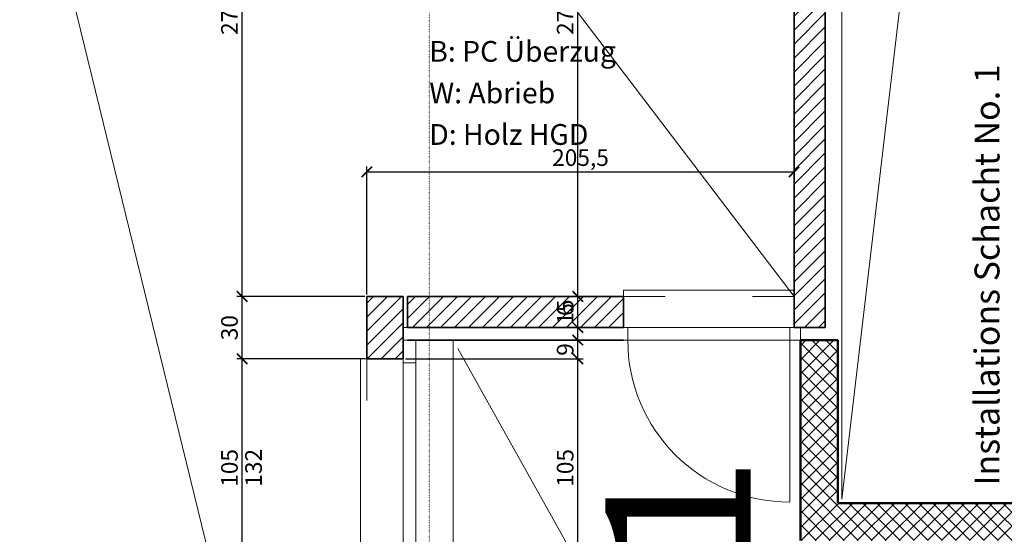
# Model space of a CAD drawing. Units: millimetres. Extents: x -7926 to 76074, y -2195 to 77810.
# Drawn here: x 45804 to 50540, y 26615 to 29093 of the extents above; entities that cross this region are included whole.
import ezdxf

# ---------------------------------------------------------------- set-up
doc = ezdxf.new("R2010")
doc.units = ezdxf.units.MM
doc.header["$LTSCALE"] = 2.5
doc.linetypes.add('PUNKTIERT', pattern=[0.25, 0, -0.25])
for name, color, linetype, lineweight in [('A_ACHSENRASTER', 7, 'PUNKTIERT', 18), ('A_ALLG_STIFT18', 7, 'Continuous', 18), ('A_BEMASSUNG', 7, 'Continuous', 18), ('A_EINRICHTUNG', 7, 'Continuous', 15), ('A_FENSTER', 7, 'Continuous', 15), ('A_RAUMNUMMER', 254, 'Continuous', 25), ('A_TEXT25', 7, 'Continuous', 25), ('A_WT_BACKSTEIN', 7, 'Continuous', 35), ('A_WT_BETON', 7, 'Continuous', 50), ('A_WT_BETON_SCHRAF', 7, 'Continuous', 13), ('A_WT_SCHRAFFUR', 7, 'Continuous', 13)]:
    doc.layers.add(name, color=color, linetype=linetype, lineweight=lineweight)
doc.styles.add('ARIAL', font='arial.ttf', dxfattribs={"height": 3.5})
doc.styles.get("Standard").update_dxf_attribs({"font": 'arial.ttf'})
doc.styles.add('VERA', font='arial.ttf')
doc.dimstyles.new('Kopie von Klinik St. Urban', dxfattribs={"dimtxt": 80, "dimasz": 50, "dimexe": 25, "dimexo": 10, "dimgap": 10, "dimtad": 1, "dimlfac": 0.1, "dimtxsty": 'Standard', "dimblk": 'ARCHTICK', "dimcen": 25, "dimclrt": 256, "dimadec": 0, "dimazin": 0, "dimtfac": 1, "dimtmove": 0, "dimatfit": 3, "dimldrblk": 'ARCHTICK', "dimfxl": 1, "dimarcsym": 0})
pattern_1 = [(45, (64989.614, 13453.85), (-33.67596, 33.67596), [])]

# ---------------------------------------------------------------- blocks, each defined once
blk = doc.blocks.new('_ArchTick')
at = {"color": 0, "linetype": 'ByBlock', "const_width": 0.15}
blk.add_lwpolyline([(-0.5, -0.5), (0.5, 0.5)], dxfattribs=at)
blk = doc.blocks.new('*D550')
at = {"layer": 'A_BEMASSUNG', "color": 0, "lineweight": -2, "transparency": 16777216}
for p, q in [((47463.9, 27460.1), (46848.9, 27460.1)), ((46873.9, 26410.1), (46873.9, 27460.1)), ((47463.9, 26410.1), (46848.9, 26410.1))]:
    blk.add_line(p, q, dxfattribs=at)
at = {"layer": 'Defpoints', "color": 0, "transparency": 16777216}
for p in [(46873.9, 27460.1), (47473.9, 27460.1), (47473.9, 26410.1)]:
    blk.add_point(p, dxfattribs=at)
at = {"layer": 'A_BEMASSUNG', "color": 0, "lineweight": -2, "transparency": 16777216, "xscale": 50, "yscale": 50, "zscale": 50}
for p, rotation in [((46873.9, 27460.1), 90), ((46873.9, 26410.1), 270)]:
    blk.add_blockref('_ArchTick', p, dxfattribs=dict(at, rotation=rotation))
at = {"layer": 'A_BEMASSUNG', "transparency": 16777216, "insert": (46823.1, 26935.1), "char_height": 80, "attachment_point": 5, "rotation": 90}
blk.add_mtext('105', dxfattribs=at)
blk = doc.blocks.new('*D551')
at = {"layer": 'A_BEMASSUNG', "color": 0, "lineweight": -2, "transparency": 16777216}
for p, q in [((47463.9, 27760.1), (46848.9, 27760.1)), ((46873.9, 27460.1), (46873.9, 27760.1)), ((47463.9, 27460.1), (46848.9, 27460.1))]:
    blk.add_line(p, q, dxfattribs=at)
at = {"layer": 'Defpoints', "color": 0, "transparency": 16777216}
for p in [(46873.9, 27760.1), (47473.9, 27760.1), (47473.9, 27460.1)]:
    blk.add_point(p, dxfattribs=at)
at = {"layer": 'A_BEMASSUNG', "color": 0, "lineweight": -2, "transparency": 16777216, "xscale": 50, "yscale": 50, "zscale": 50}
for p, rotation in [((46873.9, 27760.1), 90), ((46873.9, 27460.1), 270)]:
    blk.add_blockref('_ArchTick', p, dxfattribs=dict(at, rotation=rotation))
at = {"layer": 'A_BEMASSUNG', "transparency": 16777216, "insert": (46823.1, 27610.1), "char_height": 80, "attachment_point": 5, "rotation": 90}
blk.add_mtext('30', dxfattribs=at)
blk = doc.blocks.new('*D552')
at = {"layer": 'A_BEMASSUNG', "color": 0, "lineweight": -2, "transparency": 16777216}
for p, q in [((47463.9, 30460.1), (46848.9, 30460.1)), ((46873.9, 27760.1), (46873.9, 30460.1)), ((47463.9, 27760.1), (46848.9, 27760.1))]:
    blk.add_line(p, q, dxfattribs=at)
at = {"layer": 'Defpoints', "color": 0, "transparency": 16777216}
for p in [(46873.9, 30460.1), (47473.9, 30460.1), (47473.9, 27760.1)]:
    blk.add_point(p, dxfattribs=at)
at = {"layer": 'A_BEMASSUNG', "color": 0, "lineweight": -2, "transparency": 16777216, "xscale": 50, "yscale": 50, "zscale": 50}
for p, rotation in [((46873.9, 30460.1), 90), ((46873.9, 27760.1), 270)]:
    blk.add_blockref('_ArchTick', p, dxfattribs=dict(at, rotation=rotation))
at = {"layer": 'A_BEMASSUNG', "transparency": 16777216, "insert": (46823.1, 29110.1), "char_height": 80, "attachment_point": 5, "rotation": 90}
blk.add_mtext('270', dxfattribs=at)
blk = doc.blocks.new('*D567')
at = {"layer": 'A_BEMASSUNG', "color": 0, "lineweight": -2, "transparency": 16777216}
for p, q in [((47658.9, 27460.1), (48513.9, 27460.1)), ((48488.9, 26410.1), (48488.9, 27460.1)), ((47658.9, 26410.1), (48513.9, 26410.1))]:
    blk.add_line(p, q, dxfattribs=at)
at = {"layer": 'Defpoints', "color": 0, "transparency": 16777216}
for p in [(47648.9, 27460.1), (48488.9, 27460.1), (47648.9, 26410.1)]:
    blk.add_point(p, dxfattribs=at)
at = {"layer": 'A_BEMASSUNG', "color": 0, "lineweight": -2, "transparency": 16777216, "xscale": 50, "yscale": 50, "zscale": 50}
for p, rotation in [((48488.9, 27460.1), 90), ((48488.9, 26410.1), 270)]:
    blk.add_blockref('_ArchTick', p, dxfattribs=dict(at, rotation=rotation))
at = {"layer": 'A_BEMASSUNG', "transparency": 16777216, "insert": (48438.1, 26935.1), "char_height": 80, "attachment_point": 5, "rotation": 90}
blk.add_mtext('105', dxfattribs=at)
blk = doc.blocks.new('*D568')
at = {"layer": 'A_BEMASSUNG', "color": 0, "lineweight": -2, "transparency": 16777216}
for p, q in [((47678.9, 27550.1), (48513.9, 27550.1)), ((48488.9, 27460.1), (48488.9, 27550.1)), ((47658.9, 27460.1), (48513.9, 27460.1))]:
    blk.add_line(p, q, dxfattribs=at)
at = {"layer": 'Defpoints', "color": 0, "transparency": 16777216}
for p in [(47668.9, 27550.1), (48488.9, 27550.1), (47648.9, 27460.1)]:
    blk.add_point(p, dxfattribs=at)
at = {"layer": 'A_BEMASSUNG', "color": 0, "lineweight": -2, "transparency": 16777216, "xscale": 50, "yscale": 50, "zscale": 50}
for p, rotation in [((48488.9, 27550.1), 90), ((48488.9, 27460.1), 270)]:
    blk.add_blockref('_ArchTick', p, dxfattribs=dict(at, rotation=rotation))
at = {"layer": 'A_BEMASSUNG', "transparency": 16777216, "insert": (48438.1, 27505.1), "char_height": 80, "attachment_point": 5, "rotation": 90}
blk.add_mtext('9', dxfattribs=at)
blk = doc.blocks.new('*D569')
at = {"layer": 'A_BEMASSUNG', "color": 0, "lineweight": -2, "transparency": 16777216}
for p, q in [((48488.9, 27610.1), (48488.9, 27733)), ((47678.9, 27610.1), (48513.9, 27610.1)), ((48488.9, 27550.1), (48488.9, 27610.1)), ((47678.9, 27550.1), (48513.9, 27550.1))]:
    blk.add_line(p, q, dxfattribs=at)
at = {"layer": 'Defpoints', "color": 0, "transparency": 16777216}
for p in [(47668.9, 27610.1), (48488.9, 27610.1), (47668.9, 27550.1)]:
    blk.add_point(p, dxfattribs=at)
at = {"layer": 'A_BEMASSUNG', "color": 0, "lineweight": -2, "transparency": 16777216, "xscale": 50, "yscale": 50, "zscale": 50}
for p, rotation in [((48488.9, 27610.1), 90), ((48488.9, 27550.1), 270)]:
    blk.add_blockref('_ArchTick', p, dxfattribs=dict(at, rotation=rotation))
at = {"layer": 'A_BEMASSUNG', "transparency": 16777216, "insert": (48438.1, 27696.5), "char_height": 80, "attachment_point": 5, "rotation": 90}
blk.add_mtext('6', dxfattribs=at)
blk = doc.blocks.new('*D570')
at = {"layer": 'A_BEMASSUNG', "color": 0, "lineweight": -2, "transparency": 16777216}
for p, q in [((47678.9, 27760.1), (48513.9, 27760.1)), ((48488.9, 27610.1), (48488.9, 27760.1)), ((47678.9, 27610.1), (48513.9, 27610.1))]:
    blk.add_line(p, q, dxfattribs=at)
at = {"layer": 'Defpoints', "color": 0, "transparency": 16777216}
for p in [(47668.9, 27760.1), (48488.9, 27760.1), (47668.9, 27610.1)]:
    blk.add_point(p, dxfattribs=at)
at = {"layer": 'A_BEMASSUNG', "color": 0, "lineweight": -2, "transparency": 16777216, "xscale": 50, "yscale": 50, "zscale": 50}
for p, rotation in [((48488.9, 27760.1), 90), ((48488.9, 27610.1), 270)]:
    blk.add_blockref('_ArchTick', p, dxfattribs=dict(at, rotation=rotation))
at = {"layer": 'A_BEMASSUNG', "transparency": 16777216, "insert": (48438.1, 27685.1), "char_height": 80, "attachment_point": 5, "rotation": 90}
blk.add_mtext('15', dxfattribs=at)
blk = doc.blocks.new('*D571')
at = {"layer": 'A_BEMASSUNG', "color": 0, "lineweight": -2, "transparency": 16777216}
for p, q in [((47678.9, 30460.1), (48513.9, 30460.1)), ((48488.9, 27760.1), (48488.9, 30460.1)), ((47678.9, 27760.1), (48513.9, 27760.1))]:
    blk.add_line(p, q, dxfattribs=at)
at = {"layer": 'Defpoints', "color": 0, "transparency": 16777216}
for p in [(47668.9, 30460.1), (48488.9, 30460.1), (47668.9, 27760.1)]:
    blk.add_point(p, dxfattribs=at)
at = {"layer": 'A_BEMASSUNG', "color": 0, "lineweight": -2, "transparency": 16777216, "xscale": 50, "yscale": 50, "zscale": 50}
for p, rotation in [((48488.9, 30460.1), 90), ((48488.9, 27760.1), 270)]:
    blk.add_blockref('_ArchTick', p, dxfattribs=dict(at, rotation=rotation))
at = {"layer": 'A_BEMASSUNG', "transparency": 16777216, "insert": (48438.1, 29110.1), "char_height": 80, "attachment_point": 5, "rotation": 90}
blk.add_mtext('270', dxfattribs=at)
blk = doc.blocks.new('*D606')
at = {"layer": 'A_BEMASSUNG', "color": 0, "lineweight": -2, "transparency": 16777216}
for p, q in [((47473.9, 27770.1), (47473.9, 28385.1)), ((49528.9, 27620.1), (49528.9, 28385.1)), ((47473.9, 28360.1), (49528.9, 28360.1))]:
    blk.add_line(p, q, dxfattribs=at)
at = {"layer": 'Defpoints', "color": 0, "transparency": 16777216}
for p in [(49528.9, 28360.1), (47473.9, 27760.1), (49528.9, 27610.1)]:
    blk.add_point(p, dxfattribs=at)
at = {"layer": 'A_BEMASSUNG', "color": 0, "lineweight": -2, "transparency": 16777216, "xscale": 50, "yscale": 50, "zscale": 50, "rotation": 180}
blk.add_blockref('_ArchTick', (47473.9, 28360.1), dxfattribs=at)
at = {"layer": 'A_BEMASSUNG', "color": 0, "lineweight": -2, "transparency": 16777216, "xscale": 50, "yscale": 50, "zscale": 50}
blk.add_blockref('_ArchTick', (49528.9, 28360.1), dxfattribs=at)
at = {"layer": 'A_BEMASSUNG', "transparency": 16777216, "insert": (48501.4, 28418.2), "char_height": 80, "attachment_point": 5}
blk.add_mtext('205,5', dxfattribs=at)

msp = doc.modelspace()

# ---------------------------------------------------------------- hatches: boundary and pattern name
at = {"layer": 'A_WT_BETON_SCHRAF'}
h = msp.add_hatch(dxfattribs=at)
h.set_pattern_fill('NET', color=256, scale=15, angle=45, style=0)
h.set_pattern_definition([(45, (64989.614, 13453.85), (-33.67596, 33.67596), []), (135, (64989.614, 13453.85), (-33.67596, -33.67596), [])])
h.paths.add_polyline_path([(41838.932, 35045.128), (41993.932, 35045.128), (41993.932, 35225.128), (41658.932, 35225.128), (41658.932, 33540.128), (41838.932, 33540.128)])
h.paths.add_polyline_path([(41838.932, 32330.128), (41658.932, 32330.128), (41658.932, 31890.128), (41838.932, 31890.128)])
h.paths.add_polyline_path([(41838.932, 29330.128), (41658.932, 29330.128), (41658.932, 28890.128), (41838.932, 28890.128)])
h.paths.add_polyline_path([(41838.932, 26330.128), (41658.932, 26330.128), (41658.932, 25890.128), (41838.932, 25890.128)])
h.paths.add_polyline_path([(41658.932, 22995.128), (41993.932, 22995.128), (41993.932, 23175.128), (41838.932, 23175.128), (41838.932, 24680.128), (41658.932, 24680.128)])
h.paths.add_polyline_path([(44553.932, 23175.128), (44553.932, 22995.128), (44993.932, 22995.128), (44993.932, 23175.128)])
h.paths.add_polyline_path([(47888.932, 23175.128), (47888.932, 24680.128), (47708.932, 24680.128), (47708.932, 23175.128), (47553.932, 23175.128), (47553.932, 22995.128), (48653.932, 22995.128), (48653.932, 23175.128)])
h.paths.add_polyline_path([(47888.932, 26330.128), (47708.932, 26330.128), (47708.932, 25890.128), (47888.932, 25890.128)])
h.paths.add_polyline_path([(49653.932, 23175.128), (49653.932, 22995.128), (51693.932, 22995.128), (51693.932, 23175.128)], flags=16)
h.paths.add_polyline_path([(53923.932, 22995.128), (54423.932, 23495.128), (54423.932, 28460.128), (54243.932, 28460.128), (54243.932, 26765.128), (49738.932, 26765.128), (49738.932, 27550.128), (49558.932, 27550.128), (49558.932, 26585.128), (54243.932, 26585.128), (54243.932, 23569.686), (53849.373, 23175.128), (52993.932, 23175.128), (52993.932, 22995.128)])
h.paths.add_polyline_path([(54243.932, 31455.128), (54243.932, 29760.128), (54423.932, 29760.128), (54423.932, 34725.128), (53923.932, 35225.128), (52993.932, 35225.128), (52993.932, 35045.128), (53849.373, 35045.128), (54243.932, 34650.569), (54243.932, 31635.128), (49558.932, 31635.128), (49558.932, 30670.128), (49738.932, 30670.128), (49738.932, 31455.128)])
h.paths.add_polyline_path([(51693.932, 35045.128), (51693.932, 35225.128), (49653.932, 35225.128), (49653.932, 35045.128)])
h.paths.add_polyline_path([(47553.932, 35225.128), (47553.932, 35045.128), (47708.932, 35045.128), (47708.932, 33540.128), (47888.932, 33540.128), (47888.932, 35045.128), (48653.932, 35045.128), (48653.932, 35225.128)])
h.paths.add_polyline_path([(44993.932, 35045.128), (44993.932, 35225.128), (44553.932, 35225.128), (44553.932, 35045.128)])
h.paths.add_polyline_path([(47708.932, 31890.128), (47888.932, 31890.128), (47888.932, 32330.128), (47708.932, 32330.128)])
at = {"layer": 'A_WT_SCHRAFFUR'}
h = msp.add_hatch(dxfattribs=at)
h.set_pattern_fill('LINE', color=256, scale=15, angle=45, style=0)
h.set_pattern_definition(pattern_1)
h.paths.add_polyline_path([(48708.932, 30460.128), (48708.932, 30610.128), (47668.932, 30610.128), (47668.932, 30460.128)])
h.paths.add_polyline_path([(48708.932, 27610.128), (48708.932, 27760.128), (47668.932, 27760.128), (47668.932, 27610.128)])
h.paths.add_polyline_path([(49528.932, 27610.128), (49678.932, 27610.128), (49678.932, 30610.128), (49528.932, 30610.128)])
h.paths.add_polyline_path([(50598.932, 26785.128), (50748.932, 26785.128), (50748.932, 31435.128), (50598.932, 31435.128)])
h.paths.add_polyline_path([(50413.932, 23195.128), (50533.932, 23195.128), (50533.932, 26565.128), (50413.932, 26565.128)])
h.paths.add_polyline_path([(50573.932, 23195.128), (50693.932, 23195.128), (50693.932, 26565.128), (50573.932, 26565.128)])
h.paths.add_polyline_path([(50413.932, 31655.128), (50533.932, 31655.128), (50533.932, 35025.128), (50413.932, 35025.128)])
h.paths.add_polyline_path([(50693.932, 35025.128), (50573.932, 35025.128), (50573.932, 31655.128), (50693.932, 31655.128)])
h = msp.add_hatch(dxfattribs=at)
h.set_pattern_fill('LINE', color=256, scale=15, angle=45, style=0)
h.set_pattern_definition(pattern_1)
h.paths.add_polyline_path([(43423.932, 34810.128), (43423.932, 34985.128), (43123.932, 34985.128), (43123.932, 34810.128)])
h.paths.add_polyline_path([(45073.932, 34810.128), (45073.932, 34985.128), (44473.932, 34985.128), (44473.932, 34810.128)])
h.paths.add_polyline_path([(46423.932, 34810.128), (46423.932, 34985.128), (46123.932, 34985.128), (46123.932, 34810.128)])
h.paths.add_polyline_path([(47473.932, 33460.128), (47648.932, 33460.128), (47648.932, 34985.128), (47473.932, 34985.128)])
h.paths.add_polyline_path([(47473.932, 32120.128), (47648.932, 32120.128), (47648.932, 32410.128), (47473.932, 32410.128)])
h.paths.add_polyline_path([(47473.932, 31810.128), (47648.932, 31810.128), (47648.932, 32100.128), (47473.932, 32100.128)])
h.paths.add_polyline_path([(47473.932, 30460.128), (47648.932, 30460.128), (47648.932, 30760.128), (47473.932, 30760.128)])
h.paths.add_polyline_path([(47473.932, 27460.128), (47648.932, 27460.128), (47648.932, 27760.128), (47473.932, 27760.128)])
h.paths.add_polyline_path([(47473.932, 26120.128), (47648.932, 26120.128), (47648.932, 26410.128), (47473.932, 26410.128)])
h.paths.add_polyline_path([(47473.932, 25810.128), (47648.932, 25810.128), (47648.932, 26100.128), (47473.932, 26100.128)])
h.paths.add_polyline_path([(47473.932, 23235.128), (47648.932, 23235.128), (47648.932, 24760.128), (47473.932, 24760.128)])
h.paths.add_polyline_path([(46423.932, 23235.128), (46423.932, 23410.128), (46123.932, 23410.128), (46123.932, 23235.128)])
h.paths.add_polyline_path([(44473.932, 23410.128), (44473.932, 23235.128), (45073.932, 23235.128), (45073.932, 23410.128)])
h.paths.add_polyline_path([(43123.932, 23410.128), (43123.932, 23235.128), (43423.932, 23235.128), (43423.932, 23410.128)])
h.paths.add_polyline_path([(42073.932, 24760.128), (41898.932, 24760.128), (41898.932, 23235.128), (42073.932, 23235.128)])
h.paths.add_polyline_path([(42073.932, 26410.128), (41898.932, 26410.128), (41898.932, 25810.128), (42073.932, 25810.128)])
h.paths.add_polyline_path([(42073.932, 27760.128), (41898.932, 27760.128), (41898.932, 27460.128), (42073.932, 27460.128)])
h.paths.add_polyline_path([(42073.932, 29100.128), (41898.932, 29100.128), (41898.932, 28810.128), (42073.932, 28810.128)])
h.paths.add_polyline_path([(42073.932, 29410.128), (41898.932, 29410.128), (41898.932, 29120.128), (42073.932, 29120.128)])
h.paths.add_polyline_path([(42073.932, 30460.128), (42073.932, 30760.128), (41898.932, 30760.128), (41898.932, 30460.128)])
h.paths.add_polyline_path([(42073.932, 32410.128), (41898.932, 32410.128), (41898.932, 31810.128), (42073.932, 31810.128)])
h.paths.add_polyline_path([(42073.932, 34985.128), (41898.932, 34985.128), (41898.932, 33460.128), (42073.932, 33460.128)])

# ---------------------------------------------------------------- linework, layer by layer
at = {"layer": 'A_ACHSENRASTER'}
msp.add_line((47773.932, 48610.128), (47773.932, 9610.128), dxfattribs=at)
at = {"layer": 'A_ALLG_STIFT18'}
for p, q in [((47473.932, 23410.128), (44792.937, 34372.418)), ((49528.932, 27760.128), (47473.932, 30460.128)), ((47911.259, 27510.128), (49514.688, 24637.519))]:
    msp.add_line(p, q, dxfattribs=at)
at = {"layer": 'A_EINRICHTUNG'}
for p, q in [((49758.932, 26785.128), (49758.932, 31435.128)), ((50168.932, 30272.628), (49758.932, 26785.128))]:
    msp.add_line(p, q, dxfattribs=at)
at = {"layer": 'A_FENSTER'}
for p, q in [((48708.932, 27790.128), (49528.932, 27790.128)), ((48708.932, 27610.128), (48708.932, 27790.128)), ((48708.932, 27760.128), (48908.932, 27760.128)), ((49528.932, 27760.128), (49328.932, 27760.128)), ((49528.932, 27790.128), (49528.932, 27610.128)), ((49558.932, 27610.128), (47648.932, 27610.128)), ((47648.932, 27610.128), (47648.932, 27550.128)), ((48728.932, 27610.128), (48728.932, 27550.128)), ((49508.932, 27610.128), (49508.932, 27550.128)), ((49558.932, 27550.128), (49558.932, 27610.128)), ((47648.932, 26330.128), (47648.932, 27550.128)), ((47648.932, 27550.128), (47708.932, 27550.128)), ((47648.932, 27550.128), (49558.932, 27550.128)), ((47708.932, 27550.128), (47708.932, 26330.128)), ((47888.932, 26330.128), (47888.932, 27550.128)), ((49508.932, 27550.128), (49508.932, 26770.128)), ((47443.932, 26410.128), (47443.932, 27460.128)), ((47443.932, 27460.128), (47648.932, 27460.128)), ((47473.932, 27460.128), (47473.932, 27260.128)), ((47708.932, 27440.128), (47648.932, 27440.128))]:
    msp.add_line(p, q, dxfattribs=at)
msp.add_arc((49508.932, 27550.128), 780, 180, 270, dxfattribs=at)
at = {"layer": 'A_WT_BACKSTEIN'}
for p, q in [((49528.932, 30610.128), (49528.932, 27610.128)), ((49678.932, 30610.128), (49678.932, 27610.128)), ((47473.932, 27760.128), (47648.932, 27760.128)), ((47473.932, 27460.128), (47473.932, 27760.128)), ((47648.932, 27460.128), (47648.932, 27760.128)), ((47668.932, 27760.128), (48708.932, 27760.128)), ((47668.932, 27760.128), (47668.932, 27610.128)), ((48708.932, 27760.128), (48708.932, 27610.128)), ((47668.932, 27610.128), (48708.932, 27610.128)), ((49528.932, 27610.128), (49678.932, 27610.128)), ((47668.932, 27550.128), (48708.932, 27550.128)), ((47473.932, 27460.128), (47648.932, 27460.128))]:
    msp.add_line(p, q, dxfattribs=at)
at = {"layer": 'A_WT_BETON'}
for p, q in [((49558.932, 27550.128), (49558.932, 26585.128)), ((49738.932, 27550.128), (49558.932, 27550.128)), ((49738.932, 27550.128), (49738.932, 26765.128)), ((49738.932, 26765.128), (54243.932, 26765.128))]:
    msp.add_line(p, q, dxfattribs=at)

# ---------------------------------------------------------------- texts
at = {"layer": 'A_BEMASSUNG'}
msp.add_text('132', height=80, rotation=90, dxfattribs=at).set_placement((46968.731, 26844.841))
at = {"layer": 'A_RAUMNUMMER', "style": 'VERA'}
msp.add_text('B 131', height=700, rotation=90, dxfattribs=at).set_placement((49320.435, 24558.876))
at = {"layer": 'A_TEXT25', "color": 7, "style": 'ARIAL'}
for s, p in [('B: PC Überzug', (47773.932, 28890.128)), ('W: Abrieb', (47773.932, 28690.128)), ('D: Holz HGD', (47773.932, 28490.128))]:
    msp.add_text(s, height=100, dxfattribs=at).set_placement(p)
at = {"layer": 'A_TEXT25'}
msp.add_text('Installations Schacht No. 1', height=120, rotation=90, dxfattribs=at).set_placement((50516.885, 26850.448))

# ---------------------------------------------------------------- dimensions: what is measured, and where the dimension line sits
at = {"layer": 'A_BEMASSUNG'}
for base, p1, p2, picture, middle in [((46873.932, 30460.128), (47473.932, 27760.128), (47473.932, 30460.128), '*D552', (46823.086, 29110.128)), ((48488.932, 30460.128), (47668.932, 27760.128), (47668.932, 30460.128), '*D571', (48438.086, 29110.128)), ((46873.932, 27760.128), (47473.932, 27460.128), (47473.932, 27760.128), '*D551', (46823.059, 27610.128)), ((48488.932, 27760.128), (47668.932, 27610.128), (47668.932, 27760.128), '*D570', (48438.086, 27685.128)), ((48488.932, 27610.128), (47668.932, 27550.128), (47668.932, 27610.128), '*D569', (48438.086, 27696.54)), ((48488.932, 27550.128), (47648.932, 27460.128), (47668.932, 27550.128), '*D568', (48438.086, 27505.128)), ((46873.932, 27460.128), (47473.932, 26410.128), (47473.932, 27460.128), '*D550', (46823.086, 26935.128)), ((48488.932, 27460.128), (47648.932, 26410.128), (47648.932, 27460.128), '*D567', (48438.086, 26935.128))]:
    dim = msp.add_linear_dim(base=base, p1=p1, p2=p2, angle=90, dimstyle='Kopie von Klinik St. Urban', dxfattribs=at)
    dim.commit()
    dim.dimension.update_dxf_attribs({"geometry": picture, "text_midpoint": middle})
dim = msp.add_linear_dim(base=(49528.932, 28360.128), p1=(47473.932, 27760.128), p2=(49528.932, 27610.128), dimstyle='Kopie von Klinik St. Urban', dxfattribs=at)
dim.commit()
dim.dimension.update_dxf_attribs({"geometry": '*D606', "text_midpoint": (48501.432, 28418.204)})

doc.saveas('drawing.dxf')
